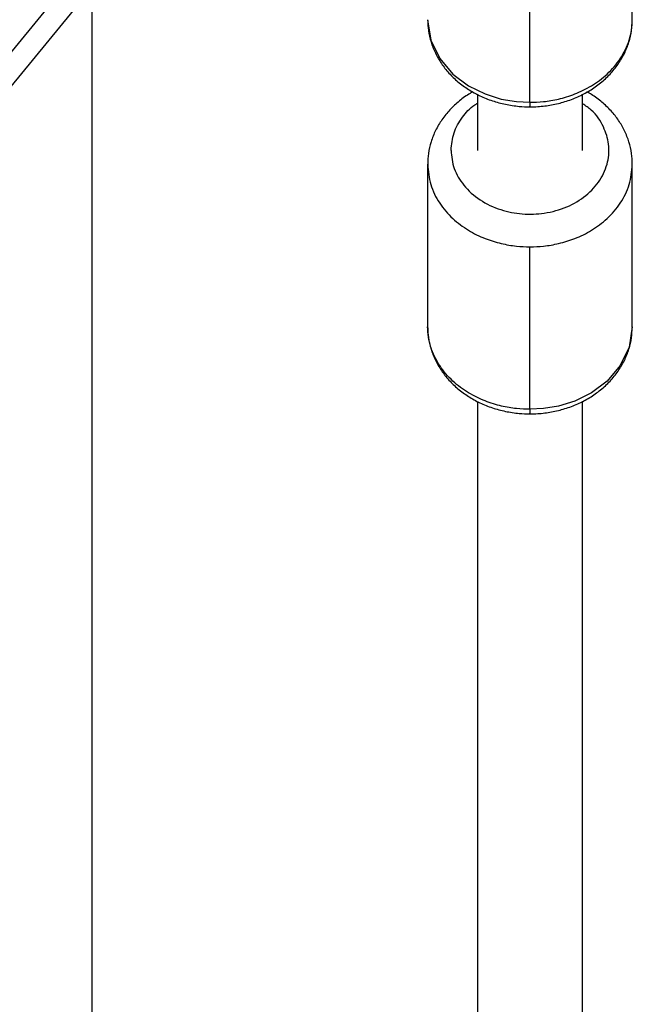
# Paper-space layout '_Top' of a CAD drawing. Units: millimetres. Extents: x -3987 to 9101, y -4082 to 30.
# Drawn here: x 5077 to 5182, y -279 to -111 of the extents above; entities that cross this region are included whole.
import ezdxf

# ---------------------------------------------------------------- set-up
doc = ezdxf.new("R2010")
doc.units = ezdxf.units.MM

psp = doc.layouts.new('_Top')

# ---------------------------------------------------------------- linework, layer by layer
at = {"color": 8, "linetype": 'Continuous', "lineweight": 25}
psp.add_line((4692.59, -583.34), (5108.3, -76.98), dxfattribs=at)
at = {"color": 7, "linetype": 'Continuous', "lineweight": 25}
for p, q in [((4700.35, -579.68), (5112.22, -78)), ((5182.11, -110.89), (5182.11, -83.11)), ((5164.61, -125), (5164.61, -97.23)), ((5089.68, -105.46), (5089.68, -572.43)), ((5155.61, -123.64), (5155.61, -133.22)), ((5173.61, -133.22), (5173.61, -123.63)), ((5147.11, -135.58), (5147.11, -163.36)), ((5182.11, -163.36), (5182.11, -135.58)), ((5164.61, -177.47), (5164.61, -149.7)), ((5155.61, -176.11), (5155.61, -1212.01)), ((5173.61, -1212.01), (5173.61, -176.1))]:
    psp.add_line(p, q, dxfattribs=at)
at = {"color": 8, "linetype": 'Continuous', "lineweight": 25, "flags": 128}
for points in [[(5147.11, -110.89), (5147.65, -114.36), (5149.17, -117.53), (5151.43, -120.17), (5154.11, -122.18), (5156.94, -123.58), (5159.71, -124.44), (5162.29, -124.88), (5164.61, -125)], [(5182.11, -163.36), (5181.57, -166.83), (5180.05, -170), (5177.8, -172.64), (5175.11, -174.65), (5172.28, -176.05), (5169.51, -176.91), (5166.94, -177.35), (5164.61, -177.47)]]:
    psp.add_lwpolyline(points, dxfattribs=at)
at = {"color": 7, "linetype": 'Continuous', "lineweight": 25}
for points, knots in [([(5147.13, -111.02), (5147.15, -111.59), (5147.2, -112.83), (5147.64, -114.7), (5148.38, -116.6), (5149.42, -118.39), (5150.72, -120.04), (5152.27, -121.53), (5154.05, -122.84), (5156.03, -123.93), (5158.17, -124.79), (5160.42, -125.39), (5162.59, -125.71), (5164.44, -125.8), (5166.3, -125.74), (5168.32, -125.49), (5170.61, -124.93), (5172.81, -124.11), (5174.85, -123.04), (5176.71, -121.73), (5178.35, -120.22), (5179.72, -118.52), (5180.8, -116.68), (5181.57, -114.74), (5182.03, -112.84), (5182.07, -111.6), (5182.09, -111.03)], [0, 0, 0, 0, 0.035755, 0.077618, 0.119516, 0.161625, 0.204072, 0.246917, 0.290152, 0.333722, 0.377547, 0.421551, 0.465679, 0.500135, 0.525163, 0.569459, 0.613847, 0.658288, 0.702746, 0.747153, 0.791406, 0.835378, 0.878949, 0.922042, 0.964653, 1, 1, 1, 1]), ([(5154.86, -123.23), (5154.71, -123.31), (5153.87, -123.74), (5152.52, -124.75), (5150.88, -126.25), (5149.51, -127.95), (5148.42, -129.78), (5147.65, -131.73), (5147.19, -133.69), (5147.14, -134.99), (5147.12, -135.62)], [0, 0, 0, 0, 0.032397, 0.175131, 0.317369, 0.458705, 0.598753, 0.737263, 0.874227, 1, 1, 1, 1]), ([(5182.1, -135.61), (5182.08, -134.99), (5182.04, -133.69), (5181.58, -131.76), (5180.84, -129.87), (5179.81, -128.08), (5178.51, -126.43), (5176.94, -124.95), (5175.55, -123.87), (5174.62, -123.38), (5174.36, -123.24)], [0, 0, 0, 0, 0.126106, 0.260738, 0.395482, 0.530904, 0.667412, 0.805201, 0.944247, 1, 1, 1, 1]), ([(5147.13, -163.49), (5147.15, -164.06), (5147.2, -165.3), (5147.64, -167.17), (5148.38, -169.07), (5149.42, -170.86), (5150.72, -172.51), (5152.27, -174), (5154.05, -175.31), (5156.03, -176.4), (5158.17, -177.26), (5160.42, -177.86), (5162.59, -178.18), (5164.44, -178.27), (5166.3, -178.21), (5168.32, -177.96), (5170.61, -177.4), (5172.81, -176.58), (5174.85, -175.51), (5176.71, -174.2), (5178.35, -172.69), (5179.72, -170.99), (5180.8, -169.15), (5181.57, -167.21), (5182.03, -165.31), (5182.07, -164.07), (5182.09, -163.5)], [0, 0, 0, 0, 0.035755, 0.077618, 0.119516, 0.161625, 0.204072, 0.246917, 0.290152, 0.333722, 0.377547, 0.421551, 0.465679, 0.500135, 0.525163, 0.569459, 0.613847, 0.658288, 0.702746, 0.747153, 0.791406, 0.835378, 0.878949, 0.922042, 0.964653, 1, 1, 1, 1])]:
    psp.add_open_spline(points, degree=3, knots=knots, dxfattribs=at)
at = {"color": 8, "linetype": 'Continuous', "lineweight": 25}
for points, knots in [([(5164.61, -125), (5165.34, -125), (5166.12, -124.97), (5167.75, -124.79), (5168.62, -124.65), (5170.41, -124.23), (5171.34, -123.95), (5173.22, -123.2), (5174.18, -122.74), (5176.05, -121.61), (5176.96, -120.95), (5178.64, -119.39), (5179.41, -118.51), (5180.7, -116.55), (5181.22, -115.48), (5181.93, -113.24), (5182.11, -112.06), (5182.11, -110.89)], [0, 0, 0, 0, 0.125, 0.125, 0.25, 0.25, 0.375, 0.375, 0.5, 0.5, 0.625, 0.625, 0.75, 0.75, 0.875, 0.875, 1, 1, 1, 1]), ([(5151.11, -133.22), (5151.21, -132.21), (5151.4, -130.22), (5152.94, -127.59), (5154.41, -125.89), (5155.46, -125.25), (5155.61, -125.16)], [0, 0, 0, 0, 0.3319605, 0.6516265, 0.9492271, 1, 1, 1, 1]), ([(5151.11, -133.22), (5151.22, -134.27), (5151.42, -136.38), (5153.21, -139.31), (5155.92, -141.81), (5159.46, -143.45), (5163.28, -144.22), (5167.19, -144.06), (5171, -143.02), (5174.29, -141.03), (5176.77, -138.38), (5178.04, -135.3), (5178.25, -132.14), (5177.26, -129.09), (5175.71, -126.65), (5174.13, -125.6), (5173.61, -125.27)], [0, 0, 0, 0, 0.0729043, 0.1457627, 0.2230746, 0.3004912, 0.3709359, 0.4414797, 0.5172413, 0.5931054, 0.6688672, 0.7447316, 0.8151761, 0.8857199, 0.9630317, 1, 1, 1, 1]), ([(5164.61, -125), (5164.61, -125.31), (5164.61, -125.78), (5164.61, -125.7), (5164.61, -125.67)], [0, 0, 0, 0, 0.6725, 1, 1, 1, 1]), ([(5147.12, -135.61), (5147.22, -136.77), (5147.43, -139.07), (5149, -142.23), (5151.25, -144.88), (5153.95, -146.9), (5156.8, -148.3), (5159.58, -149.16), (5162.18, -149.62), (5163.84, -149.68), (5164.61, -149.7)], [0, 0, 0, 0, 0.156992, 0.310702, 0.455744, 0.589467, 0.710575, 0.818897, 0.91503, 1, 1, 1, 1]), ([(5164.61, -149.7), (5165.39, -149.68), (5167.04, -149.62), (5169.64, -149.16), (5172.43, -148.3), (5175.27, -146.9), (5177.97, -144.88), (5180.22, -142.23), (5181.8, -139.07), (5182, -136.77), (5182.11, -135.61)], [0, 0, 0, 0, 0.084959, 0.181078, 0.289386, 0.410477, 0.544181, 0.689204, 0.842892, 1, 1, 1, 1]), ([(5164.61, -177.47), (5163.88, -177.47), (5163.11, -177.44), (5161.47, -177.26), (5160.61, -177.12), (5158.82, -176.7), (5157.89, -176.42), (5156, -175.67), (5155.05, -175.21), (5153.18, -174.08), (5152.27, -173.42), (5150.59, -171.86), (5149.82, -170.98), (5148.53, -169.02), (5148, -167.95), (5147.3, -165.71), (5147.11, -164.53), (5147.11, -163.36)], [0, 0, 0, 0, 0.125, 0.125, 0.25, 0.25, 0.375, 0.375, 0.5, 0.5, 0.625, 0.625, 0.75, 0.75, 0.875, 0.875, 1, 1, 1, 1]), ([(5164.61, -177.47), (5164.61, -177.78), (5164.61, -178.25), (5164.61, -178.17), (5164.61, -178.14)], [0, 0, 0, 0, 0.6724996, 1, 1, 1, 1])]:
    psp.add_open_spline(points, degree=3, knots=knots, dxfattribs=at)

doc.saveas('drawing.dxf')
